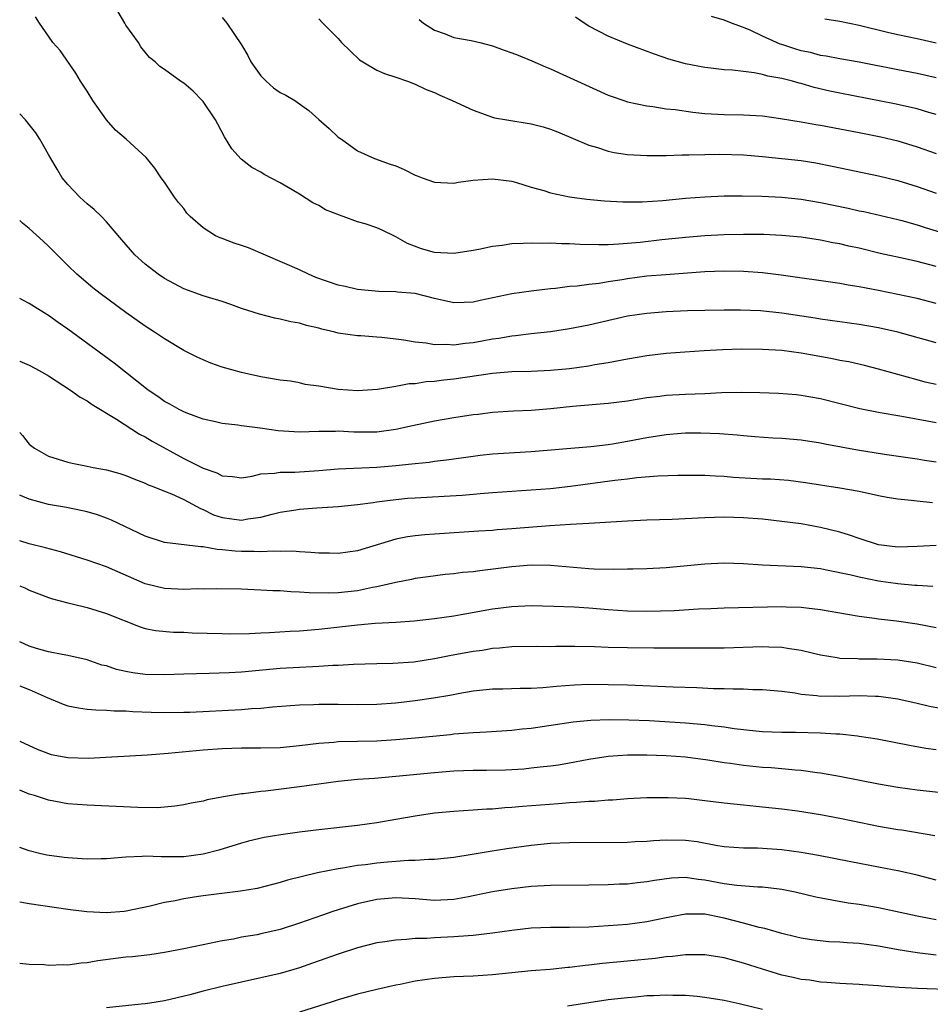
# Model space of a CAD drawing. Units: inches. Extents: x 2577000 to 2580000, y 1554000 to 1557000.
# Drawn here: x 2577000 to 2577094, y 1555637 to 1555739 of the extents above; entities that cross this region are included whole.
import ezdxf

# ---------------------------------------------------------------- set-up
doc = ezdxf.new("R2010")
doc.units = ezdxf.units.IN
doc.header["$MEASUREMENT"] = 0
doc.layers.add('LD25771554_2ft', color=142, linetype='Continuous')

msp = doc.modelspace()

# ---------------------------------------------------------------- linework, layer by layer
at = {"layer": 'LD25771554_2ft'}
for points, elevation in [([(2577095, 1555709.97), (2577093, 1555710.5), (2577091, 1555710.92), (2577089, 1555711.32), (2577087, 1555711.7), (2577085.88, 1555711.88), (2577085, 1555712.05), (2577078.91, 1555712.91), (2577077, 1555713.15), (2577075, 1555713.3), (2577073, 1555713.33), (2577071, 1555713.24), (2577066.96, 1555712.96), (2577065, 1555712.79), (2577063, 1555712.54), (2577062.44, 1555712.44), (2577061, 1555712.23), (2577060.06, 1555712.06), (2577059, 1555711.94), (2577057.77, 1555711.77), (2577057, 1555711.72), (2577055.53, 1555711.54), (2577055, 1555711.5), (2577053.27, 1555711.27), (2577053, 1555711.25), (2577051, 1555710.96), (2577047.71, 1555710.29), (2577047, 1555710.11), (2577046.07, 1555710.07), (2577045, 1555710.05), (2577043, 1555710.5), (2577041, 1555711), (2577039.16, 1555711.16), (2577039, 1555711.19), (2577037.23, 1555711.23), (2577035, 1555711.42), (2577033.72, 1555711.72), (2577033, 1555711.86), (2577030.68, 1555712.68), (2577029.94, 1555713), (2577029, 1555713.47), (2577023.73, 1555715.73), (2577023, 1555715.98), (2577022.23, 1555716.23), (2577021, 1555716.7), (2577020.77, 1555716.77), (2577020.31, 1555717), (2577019, 1555717.8), (2577017.67, 1555719), (2577017.34, 1555719.34), (2577017, 1555719.8), (2577016.45, 1555720.45), (2577016.06, 1555721), (2577015, 1555722.55), (2577014.67, 1555723), (2577013.99, 1555723.99), (2577013.11, 1555725.11), (2577011.04, 1555727), (2577009.93, 1555727.93), (2577009, 1555729.01), (2577007.58, 1555731), (2577007, 1555731.96), (2577006.3, 1555733), (2577005.82, 1555733.82), (2577004.18, 1555736.18), (2577003.45, 1555737), (2577003, 1555737.68), (2577002.05, 1555739), (2577001.65, 1555739.65)], 7724), ([(2577095, 1555713.8), (2577093, 1555714.32), (2577091.28, 1555714.72), (2577089.17, 1555715.17), (2577087, 1555715.69), (2577085.92, 1555715.92), (2577085, 1555716.15), (2577084.27, 1555716.27), (2577083, 1555716.54), (2577081, 1555716.83), (2577079, 1555717.02), (2577077.11, 1555717.11), (2577075, 1555717.13), (2577073, 1555717.08), (2577071, 1555716.97), (2577069, 1555716.8), (2577066.56, 1555716.56), (2577064.31, 1555716.31), (2577062.11, 1555716.11), (2577061, 1555716.06), (2577060.04, 1555716.04), (2577058.09, 1555716.09), (2577057, 1555716.16), (2577056.16, 1555716.16), (2577055, 1555716.22), (2577054.2, 1555716.2), (2577053, 1555716.23), (2577052.18, 1555716.18), (2577051, 1555716.15), (2577049.99, 1555715.99), (2577049, 1555715.89), (2577047.58, 1555715.58), (2577047, 1555715.48), (2577045, 1555715.17), (2577043, 1555715.27), (2577041.63, 1555715.64), (2577040.18, 1555716.18), (2577039, 1555716.87), (2577038.9, 1555716.9), (2577037.56, 1555717.56), (2577037, 1555717.82), (2577035.79, 1555718.21), (2577035, 1555718.44), (2577033.54, 1555719), (2577033.13, 1555719.13), (2577031.69, 1555719.69), (2577031, 1555720.12), (2577030.39, 1555720.39), (2577029, 1555721.29), (2577028.24, 1555721.76), (2577027, 1555722.49), (2577025.35, 1555723.35), (2577025, 1555723.57), (2577024.06, 1555724.06), (2577022.94, 1555724.94), (2577022, 1555726), (2577021.23, 1555727.23), (2577020.55, 1555728.55), (2577020.29, 1555729), (2577019, 1555730.89), (2577018.91, 1555731), (2577017.97, 1555731.97), (2577017, 1555732.78), (2577016.66, 1555733), (2577015, 1555734.21), (2577014.51, 1555734.51), (2577014.05, 1555735), (2577013.45, 1555735.45), (2577012.55, 1555736.55), (2577012.31, 1555737), (2577011, 1555738.81), (2577010.9, 1555739), (2577010.2, 1555740.2)], 7726), ([(2577021, 1555739.59), (2577021.46, 1555739), (2577023, 1555736.76), (2577023.65, 1555735.65), (2577023.96, 1555735), (2577025, 1555733.55), (2577025.56, 1555733), (2577026.31, 1555732.31), (2577027, 1555731.84), (2577027.57, 1555731.57), (2577028.52, 1555731), (2577029.97, 1555729.97), (2577031, 1555729.04), (2577032.09, 1555728.09), (2577033, 1555727.22), (2577033.34, 1555727), (2577035, 1555725.8), (2577036.78, 1555725), (2577038.41, 1555724.41), (2577039, 1555724.23), (2577039.85, 1555723.85), (2577041, 1555723.27), (2577041.2, 1555723.2), (2577041.7, 1555723), (2577043, 1555722.53), (2577045, 1555722.44), (2577045.47, 1555722.53), (2577047, 1555722.75), (2577049, 1555722.9), (2577051, 1555722.63), (2577051.5, 1555722.5), (2577053, 1555722.04), (2577054.31, 1555721.69), (2577055, 1555721.45), (2577057, 1555721.03), (2577058.79, 1555720.79), (2577060.6, 1555720.6), (2577062.5, 1555720.5), (2577064.51, 1555720.51), (2577066.65, 1555720.65), (2577069, 1555720.87), (2577071, 1555721.03), (2577073, 1555721.11), (2577074.88, 1555721.12), (2577076.91, 1555721.09), (2577079, 1555721), (2577081, 1555720.79), (2577083, 1555720.45), (2577085.86, 1555719.86), (2577087, 1555719.59), (2577087.49, 1555719.49), (2577091, 1555718.68), (2577091.44, 1555718.56), (2577093, 1555718.12), (2577093.85, 1555717.85), (2577096.67, 1555717)], 7728), ([(2577095, 1555729.55), (2577094.24, 1555729.76), (2577093, 1555730.13), (2577090.65, 1555730.65), (2577085, 1555731.76), (2577083.98, 1555731.98), (2577082.35, 1555732.35), (2577081, 1555732.75), (2577080.79, 1555732.79), (2577080.08, 1555733), (2577079, 1555733.28), (2577077.53, 1555733.53), (2577077, 1555733.69), (2577076.13, 1555733.87), (2577075, 1555733.99), (2577073.86, 1555734.14), (2577073, 1555734.19), (2577071.64, 1555734.36), (2577071, 1555734.42), (2577069, 1555734.8), (2577067.29, 1555735.29), (2577065.8, 1555735.8), (2577063, 1555736.83), (2577061, 1555737.66), (2577059, 1555738.71), (2577058.52, 1555739), (2577057.62, 1555739.62)], 7734), ([(2577095, 1555733.34), (2577093, 1555733.79), (2577091, 1555734.17), (2577087, 1555734.98), (2577085, 1555735.32), (2577083.59, 1555735.6), (2577083, 1555735.67), (2577081.96, 1555735.96), (2577081, 1555736.15), (2577080.34, 1555736.34), (2577079, 1555736.79), (2577078.83, 1555736.83), (2577078.43, 1555737), (2577077, 1555737.66), (2577075.76, 1555738.24), (2577075, 1555738.55), (2577073.77, 1555739), (2577073, 1555739.31), (2577071.69, 1555739.69)], 7736), ([(2577031, 1555739.46), (2577031.41, 1555739), (2577033, 1555737.43), (2577033.36, 1555737), (2577035.23, 1555735.23), (2577035.55, 1555735), (2577037, 1555734.15), (2577037.8, 1555733.8), (2577039, 1555733.41), (2577040.21, 1555733), (2577041, 1555732.71), (2577042.14, 1555732.14), (2577043, 1555731.82), (2577043.55, 1555731.55), (2577044.83, 1555731), (2577047, 1555729.99), (2577049, 1555729.28), (2577049.22, 1555729.22), (2577050.49, 1555729), (2577053, 1555728.6), (2577054.27, 1555728.27), (2577055, 1555728.03), (2577055.74, 1555727.74), (2577059, 1555726.37), (2577059.87, 1555726.13), (2577061, 1555725.75), (2577061.62, 1555725.62), (2577063, 1555725.42), (2577065, 1555725.3), (2577067, 1555725.32), (2577068.63, 1555725.37), (2577069.36, 1555725.36), (2577071, 1555725.42), (2577072.57, 1555725.43), (2577075, 1555725.36), (2577077, 1555725.21), (2577079, 1555725.01), (2577081, 1555724.77), (2577082.53, 1555724.53), (2577084.21, 1555724.21), (2577089, 1555723.21), (2577091, 1555722.7), (2577093, 1555722.08), (2577095, 1555721.4)], 7730), ([(2577041.4, 1555739.4), (2577041.85, 1555739), (2577043, 1555738.28), (2577044.11, 1555737.89), (2577045, 1555737.54), (2577046.8, 1555737.2), (2577047.68, 1555737), (2577049, 1555736.67), (2577050.2, 1555736.2), (2577051, 1555735.93), (2577051.68, 1555735.68), (2577053.09, 1555735.1), (2577054.48, 1555734.48), (2577055, 1555734.27), (2577056.29, 1555733.71), (2577057.81, 1555733), (2577061, 1555731.55), (2577061.4, 1555731.4), (2577062.6, 1555731), (2577063, 1555730.87), (2577065, 1555730.45), (2577065.61, 1555730.39), (2577067, 1555730.15), (2577067.93, 1555730.07), (2577069.78, 1555729.78), (2577071, 1555729.67), (2577073, 1555729.56), (2577075, 1555729.53), (2577077, 1555729.4), (2577078.85, 1555729.15), (2577081, 1555728.8), (2577082.53, 1555728.53), (2577083, 1555728.46), (2577087, 1555727.7), (2577089.24, 1555727.24), (2577091, 1555726.81), (2577093, 1555726.2), (2577095, 1555725.5)], 7732), ([(2577095, 1555736.94), (2577093, 1555737.39), (2577091, 1555737.81), (2577089.95, 1555738.05), (2577087, 1555738.76), (2577085, 1555739.19), (2577083.44, 1555739.44)], 7738), ([(2577095, 1555705.9), (2577091.02, 1555707.02), (2577089, 1555707.47), (2577087, 1555707.8), (2577083, 1555708.34), (2577082.44, 1555708.44), (2577079, 1555708.96), (2577076.79, 1555709.21), (2577074.71, 1555709.29), (2577073, 1555709.29), (2577071, 1555709.26), (2577069.21, 1555709.21), (2577067, 1555709.11), (2577065, 1555708.95), (2577063, 1555708.65), (2577059, 1555707.74), (2577057, 1555707.34), (2577055, 1555707.03), (2577053, 1555706.82), (2577051.38, 1555706.62), (2577051, 1555706.59), (2577049.65, 1555706.35), (2577049, 1555706.27), (2577047.94, 1555706.06), (2577047, 1555705.9), (2577046.18, 1555705.82), (2577045, 1555705.67), (2577044.27, 1555705.73), (2577043, 1555705.71), (2577042.13, 1555705.87), (2577041, 1555705.98), (2577039.81, 1555706.19), (2577039, 1555706.29), (2577037.53, 1555706.47), (2577037, 1555706.49), (2577035.37, 1555706.63), (2577035, 1555706.62), (2577033, 1555706.91), (2577032.67, 1555707), (2577031.31, 1555707.31), (2577031, 1555707.41), (2577029.71, 1555707.71), (2577029, 1555707.93), (2577028.09, 1555708.09), (2577027, 1555708.35), (2577026.45, 1555708.45), (2577024.86, 1555708.86), (2577023, 1555709.47), (2577021.88, 1555709.88), (2577021, 1555710.17), (2577019.35, 1555710.65), (2577019, 1555710.77), (2577017, 1555711.49), (2577015, 1555712.55), (2577014.34, 1555713), (2577013, 1555714.05), (2577011.92, 1555715), (2577010.57, 1555716.57), (2577009, 1555718.45), (2577008.48, 1555719), (2577007.72, 1555719.72), (2577007, 1555720.31), (2577006.22, 1555721), (2577005, 1555722.31), (2577004.42, 1555723), (2577003.9, 1555723.9), (2577003.22, 1555725), (2577003, 1555725.41), (2577002.08, 1555727), (2577001.66, 1555727.66), (2577001, 1555728.53), (2577000.61, 1555729), (2577000, 1555729.63)], 7722), ([(2577095, 1555701.58), (2577093.84, 1555701.84), (2577093, 1555702.07), (2577089, 1555703.19), (2577087.56, 1555703.56), (2577085.92, 1555703.92), (2577085, 1555704.07), (2577084.23, 1555704.23), (2577082.54, 1555704.54), (2577081, 1555704.83), (2577079, 1555705.1), (2577077, 1555705.22), (2577074.76, 1555705.24), (2577072.83, 1555705.17), (2577070.93, 1555705.07), (2577068.94, 1555704.94), (2577067, 1555704.79), (2577065, 1555704.56), (2577063, 1555704.22), (2577061, 1555703.84), (2577059.62, 1555703.62), (2577059, 1555703.49), (2577057, 1555703.21), (2577055, 1555703.02), (2577053, 1555702.93), (2577051, 1555702.89), (2577049, 1555702.74), (2577045, 1555702.14), (2577043.95, 1555702.05), (2577043, 1555701.91), (2577042.13, 1555701.87), (2577041, 1555701.67), (2577040.35, 1555701.65), (2577039, 1555701.37), (2577037.07, 1555701.07), (2577035, 1555700.93), (2577033, 1555701.08), (2577031, 1555701.41), (2577029.6, 1555701.6), (2577029, 1555701.75), (2577028.07, 1555701.93), (2577027, 1555702.05), (2577025, 1555702.38), (2577023, 1555702.82), (2577021, 1555703.39), (2577019.81, 1555703.81), (2577019, 1555704.13), (2577018.4, 1555704.4), (2577017, 1555705.11), (2577015, 1555706.3), (2577013.97, 1555707), (2577013, 1555707.63), (2577011, 1555709.06), (2577008.35, 1555711), (2577007.59, 1555711.59), (2577005.91, 1555713), (2577005, 1555713.92), (2577003.89, 1555715), (2577003, 1555715.93), (2577002.43, 1555716.43), (2577001, 1555717.76), (2577000.29, 1555718.29), (2577000, 1555718.57)], 7720), ([(2577095, 1555697.63), (2577091.79, 1555698.21), (2577091, 1555698.33), (2577089.38, 1555698.62), (2577089, 1555698.67), (2577087.07, 1555699.07), (2577083, 1555700.1), (2577081, 1555700.46), (2577080.51, 1555700.51), (2577078.66, 1555700.66), (2577076.72, 1555700.72), (2577074.76, 1555700.76), (2577072.73, 1555700.73), (2577071, 1555700.63), (2577069, 1555700.56), (2577067, 1555700.44), (2577066.35, 1555700.35), (2577065, 1555700.2), (2577063, 1555699.87), (2577061, 1555699.61), (2577057.29, 1555699.29), (2577055.06, 1555699.06), (2577053, 1555698.89), (2577051.19, 1555698.81), (2577049, 1555698.68), (2577047.51, 1555698.49), (2577047, 1555698.44), (2577045, 1555698.15), (2577043, 1555697.8), (2577040.71, 1555697.29), (2577039, 1555696.92), (2577037, 1555696.66), (2577034.64, 1555696.64), (2577033, 1555696.74), (2577032.72, 1555696.72), (2577031, 1555696.72), (2577029, 1555696.64), (2577026.79, 1555696.79), (2577024.94, 1555697.06), (2577023, 1555697.3), (2577022.62, 1555697.38), (2577021, 1555697.54), (2577020.29, 1555697.71), (2577019, 1555697.98), (2577017.43, 1555698.57), (2577017, 1555698.75), (2577016.53, 1555699), (2577015.55, 1555699.55), (2577015, 1555699.84), (2577014.33, 1555700.33), (2577013.32, 1555701), (2577009.78, 1555703.78), (2577005, 1555707.31), (2577004, 1555708), (2577003, 1555708.74), (2577002.83, 1555708.83), (2577001, 1555709.99), (2577000.32, 1555710.32), (2577000, 1555710.5)], 7718), ([(2577000, 1555704.01), (2577000.01, 1555704.01), (2577001, 1555703.58), (2577002.1, 1555703), (2577003, 1555702.48), (2577004.48, 1555701.52), (2577005.25, 1555701), (2577006.26, 1555700.26), (2577007, 1555699.88), (2577007.51, 1555699.51), (2577010.02, 1555697.98), (2577012.43, 1555696.43), (2577013, 1555696.16), (2577013.73, 1555695.73), (2577017, 1555693.93), (2577019, 1555692.92), (2577020.44, 1555692.44), (2577021, 1555692.11), (2577022.06, 1555692.06), (2577023, 1555691.93), (2577024.1, 1555692.1), (2577025, 1555692.33), (2577026.4, 1555692.4), (2577027, 1555692.52), (2577028.51, 1555692.51), (2577031, 1555692.68), (2577033, 1555692.86), (2577037, 1555693.02), (2577039, 1555693.19), (2577040.64, 1555693.36), (2577041, 1555693.42), (2577042.45, 1555693.55), (2577043, 1555693.63), (2577044.23, 1555693.77), (2577047, 1555694.17), (2577047.74, 1555694.26), (2577049, 1555694.39), (2577053, 1555694.64), (2577059.18, 1555695.18), (2577061, 1555695.38), (2577061.45, 1555695.45), (2577063, 1555695.7), (2577065, 1555696.1), (2577067, 1555696.42), (2577068.54, 1555696.54), (2577069, 1555696.57), (2577070.58, 1555696.58), (2577072.52, 1555696.52), (2577074.37, 1555696.37), (2577075, 1555696.29), (2577076.2, 1555696.2), (2577078.07, 1555696.07), (2577079, 1555696.04), (2577081, 1555695.85), (2577083, 1555695.53), (2577083.44, 1555695.44), (2577086.83, 1555694.83), (2577089.63, 1555694.37), (2577093, 1555693.9), (2577093.76, 1555693.76), (2577095, 1555693.57)], 7716), ([(2577000, 1555696.63), (2577000.3, 1555696.3), (2577001, 1555695.42), (2577001.52, 1555695), (2577003, 1555694.17), (2577005, 1555693.54), (2577005.43, 1555693.43), (2577007, 1555693.13), (2577007.6, 1555693), (2577009, 1555692.76), (2577010.37, 1555692.37), (2577011, 1555692.17), (2577011.82, 1555691.82), (2577013, 1555691.38), (2577013.24, 1555691.24), (2577013.9, 1555691), (2577015, 1555690.54), (2577015.74, 1555690.26), (2577017, 1555689.68), (2577018.73, 1555688.73), (2577019, 1555688.65), (2577020.1, 1555688.1), (2577021, 1555687.8), (2577023, 1555687.53), (2577023.66, 1555687.66), (2577025, 1555687.84), (2577026.17, 1555688.17), (2577027, 1555688.35), (2577028.61, 1555688.61), (2577029, 1555688.66), (2577030.8, 1555688.8), (2577033, 1555688.95), (2577035, 1555689.15), (2577036.62, 1555689.38), (2577037, 1555689.42), (2577038.38, 1555689.62), (2577040.2, 1555689.8), (2577041, 1555689.86), (2577043.99, 1555690.01), (2577045.87, 1555690.13), (2577047, 1555690.24), (2577047.72, 1555690.28), (2577049, 1555690.41), (2577053, 1555690.66), (2577055, 1555690.83), (2577057.07, 1555691.07), (2577061.67, 1555691.67), (2577063, 1555691.81), (2577063.95, 1555691.95), (2577066.14, 1555692.14), (2577068.21, 1555692.21), (2577069, 1555692.21), (2577070.19, 1555692.19), (2577071, 1555692.21), (2577072.11, 1555692.11), (2577073, 1555692.1), (2577073.99, 1555691.99), (2577077, 1555691.83), (2577077.81, 1555691.81), (2577079.67, 1555691.67), (2577081.43, 1555691.43), (2577085, 1555690.9), (2577087, 1555690.54), (2577089, 1555690.1), (2577089.91, 1555689.91), (2577091, 1555689.73), (2577092.39, 1555689.61), (2577093, 1555689.53), (2577094.62, 1555689.38)], 7714), ([(2577095, 1555684.9), (2577093, 1555684.81), (2577091, 1555684.75), (2577089, 1555684.99), (2577087, 1555685.63), (2577085.99, 1555685.99), (2577085, 1555686.28), (2577083, 1555686.78), (2577081, 1555687.14), (2577079, 1555687.41), (2577077, 1555687.64), (2577075, 1555687.79), (2577073, 1555687.83), (2577071, 1555687.76), (2577067.62, 1555687.62), (2577065, 1555687.54), (2577063, 1555687.44), (2577059, 1555687.19), (2577057.09, 1555687.09), (2577054.95, 1555686.96), (2577051, 1555686.62), (2577049.48, 1555686.52), (2577049, 1555686.47), (2577047.6, 1555686.39), (2577043, 1555686.09), (2577041.99, 1555686.01), (2577041, 1555685.91), (2577040.2, 1555685.8), (2577039, 1555685.56), (2577035, 1555684.37), (2577033, 1555684.07), (2577032.1, 1555684.1), (2577031, 1555684.1), (2577030.19, 1555684.19), (2577029, 1555684.24), (2577028.31, 1555684.31), (2577027, 1555684.3), (2577026.34, 1555684.34), (2577025, 1555684.27), (2577024.3, 1555684.3), (2577023, 1555684.28), (2577022.32, 1555684.32), (2577021, 1555684.46), (2577020.48, 1555684.48), (2577019, 1555684.76), (2577018.76, 1555684.76), (2577015, 1555685.23), (2577013, 1555685.87), (2577009.53, 1555687.53), (2577009, 1555687.75), (2577008.07, 1555688.07), (2577007, 1555688.38), (2577006.5, 1555688.5), (2577004.84, 1555688.84), (2577003, 1555689.16), (2577001, 1555689.71), (2577000.09, 1555690.09), (2577000, 1555690.14)], 7712), ([(2577094.65, 1555680.65), (2577093, 1555680.75), (2577092.78, 1555680.78), (2577091, 1555680.93), (2577089, 1555681.22), (2577087, 1555681.62), (2577086.17, 1555681.83), (2577083.63, 1555682.37), (2577083, 1555682.48), (2577081, 1555682.71), (2577077, 1555682.89), (2577075, 1555683.02), (2577073, 1555683.09), (2577071, 1555682.98), (2577067, 1555682.61), (2577065, 1555682.51), (2577063.54, 1555682.46), (2577063, 1555682.46), (2577061.58, 1555682.42), (2577059.53, 1555682.47), (2577059, 1555682.5), (2577055, 1555682.83), (2577053, 1555682.86), (2577051, 1555682.71), (2577047.7, 1555682.3), (2577047, 1555682.19), (2577045.9, 1555682.1), (2577045, 1555681.98), (2577044.1, 1555681.9), (2577042.33, 1555681.67), (2577041, 1555681.48), (2577040.61, 1555681.39), (2577039, 1555681.07), (2577037, 1555680.62), (2577036.55, 1555680.55), (2577035, 1555680.23), (2577033, 1555680.02), (2577031.98, 1555679.98), (2577030, 1555680), (2577029, 1555680.08), (2577028.1, 1555680.1), (2577027, 1555680.2), (2577026.22, 1555680.22), (2577025, 1555680.3), (2577024.31, 1555680.31), (2577023, 1555680.37), (2577020.42, 1555680.42), (2577019, 1555680.4), (2577018.42, 1555680.42), (2577017, 1555680.36), (2577016.4, 1555680.4), (2577015, 1555680.45), (2577013, 1555680.93), (2577009, 1555682.71), (2577007, 1555683.4), (2577004.24, 1555684.24), (2577002.66, 1555684.66), (2577001, 1555685.09), (2577000, 1555685.41)], 7710), ([(2577000, 1555680.73), (2577000.52, 1555680.52), (2577001, 1555680.27), (2577003, 1555679.54), (2577003.4, 1555679.4), (2577005, 1555678.98), (2577006.59, 1555678.59), (2577007, 1555678.5), (2577009, 1555677.87), (2577012.47, 1555676.47), (2577013, 1555676.31), (2577014.09, 1555676.09), (2577015.94, 1555675.94), (2577017, 1555675.93), (2577017.88, 1555675.88), (2577021, 1555675.78), (2577021.77, 1555675.77), (2577023.81, 1555675.81), (2577025, 1555675.88), (2577025.9, 1555675.9), (2577028.02, 1555676.02), (2577029, 1555676.08), (2577031, 1555676.25), (2577035, 1555676.69), (2577036.85, 1555676.85), (2577039, 1555676.97), (2577040.9, 1555677.1), (2577043, 1555677.34), (2577045, 1555677.64), (2577045.76, 1555677.76), (2577049, 1555678.34), (2577051, 1555678.6), (2577053, 1555678.68), (2577055.36, 1555678.64), (2577057.45, 1555678.55), (2577059, 1555678.45), (2577061, 1555678.28), (2577063, 1555678.14), (2577065, 1555678.1), (2577067.83, 1555678.17), (2577070.34, 1555678.34), (2577071.62, 1555678.38), (2577073, 1555678.47), (2577079, 1555678.59), (2577079.44, 1555678.56), (2577081, 1555678.53), (2577081.55, 1555678.45), (2577083, 1555678.29), (2577085.8, 1555677.8), (2577087, 1555677.6), (2577088.6, 1555677.4), (2577089, 1555677.33), (2577090.88, 1555677.12), (2577093, 1555676.79), (2577095, 1555676.41)], 7708), ([(2577095, 1555672.25), (2577093, 1555672.71), (2577091, 1555673.02), (2577088.87, 1555673.13), (2577087, 1555673.14), (2577086.84, 1555673.16), (2577085, 1555673.22), (2577084.72, 1555673.28), (2577083, 1555673.55), (2577082.28, 1555673.72), (2577081, 1555674.05), (2577079.8, 1555674.2), (2577079, 1555674.35), (2577077.63, 1555674.37), (2577077, 1555674.4), (2577073, 1555674.29), (2577069.73, 1555674.27), (2577067, 1555674.29), (2577065.72, 1555674.28), (2577063, 1555674.3), (2577061, 1555674.35), (2577059.59, 1555674.41), (2577057.54, 1555674.46), (2577055.55, 1555674.45), (2577055, 1555674.43), (2577053.56, 1555674.44), (2577051, 1555674.4), (2577049.73, 1555674.27), (2577049, 1555674.23), (2577047.95, 1555674.05), (2577047, 1555673.93), (2577044.53, 1555673.47), (2577043, 1555673.16), (2577040.84, 1555672.84), (2577038.69, 1555672.69), (2577037, 1555672.66), (2577034.59, 1555672.59), (2577033, 1555672.47), (2577032.47, 1555672.47), (2577031, 1555672.37), (2577030.35, 1555672.35), (2577029, 1555672.28), (2577027, 1555672.16), (2577023, 1555671.79), (2577021.72, 1555671.72), (2577019.64, 1555671.65), (2577017, 1555671.59), (2577015, 1555671.53), (2577013, 1555671.55), (2577011.72, 1555671.72), (2577011, 1555671.85), (2577010.05, 1555672.05), (2577009, 1555672.43), (2577008.53, 1555672.53), (2577007, 1555673.06), (2577005, 1555673.51), (2577004.39, 1555673.61), (2577003, 1555673.89), (2577001.76, 1555674.24), (2577001, 1555674.48), (2577000, 1555674.92)], 7706), ([(2577000, 1555670.38), (2577001, 1555669.98), (2577002.84, 1555669.16), (2577003.26, 1555669), (2577004.49, 1555668.49), (2577005, 1555668.31), (2577006.09, 1555668.09), (2577007, 1555667.96), (2577007.88, 1555667.88), (2577009, 1555667.87), (2577009.79, 1555667.79), (2577011, 1555667.79), (2577011.72, 1555667.72), (2577013.64, 1555667.64), (2577015, 1555667.61), (2577017, 1555667.63), (2577017.65, 1555667.65), (2577023, 1555667.94), (2577024.03, 1555668.03), (2577025, 1555668.07), (2577026.19, 1555668.19), (2577029, 1555668.4), (2577030.44, 1555668.44), (2577031, 1555668.48), (2577032.46, 1555668.46), (2577033, 1555668.48), (2577035, 1555668.45), (2577037, 1555668.48), (2577039, 1555668.62), (2577041, 1555668.84), (2577042.88, 1555669.12), (2577044.58, 1555669.42), (2577045.63, 1555669.63), (2577047, 1555669.86), (2577049, 1555670.06), (2577050.08, 1555670.08), (2577051.86, 1555670.14), (2577053, 1555670.14), (2577054.21, 1555670.21), (2577055.65, 1555670.35), (2577057.51, 1555670.49), (2577059, 1555670.54), (2577061, 1555670.53), (2577063, 1555670.47), (2577067.74, 1555670.26), (2577070.19, 1555670.19), (2577071.9, 1555670.1), (2577073, 1555670.09), (2577073.95, 1555670.05), (2577075, 1555670.06), (2577075.99, 1555670.01), (2577077, 1555670.01), (2577079, 1555669.82), (2577080.36, 1555669.64), (2577081, 1555669.51), (2577082.63, 1555669.37), (2577083, 1555669.31), (2577084.67, 1555669.33), (2577085, 1555669.31), (2577087, 1555669.38), (2577088.7, 1555669.3), (2577089, 1555669.3), (2577089.28, 1555669.28), (2577091, 1555669.04), (2577093, 1555668.59), (2577094.28, 1555668.28), (2577095.97, 1555667.97)], 7704), ([(2577000, 1555664.66), (2577001, 1555664.18), (2577001.81, 1555663.81), (2577003, 1555663.35), (2577003.27, 1555663.27), (2577005, 1555662.94), (2577007.11, 1555662.89), (2577013.23, 1555663.23), (2577015.4, 1555663.4), (2577019, 1555663.75), (2577021, 1555663.9), (2577023, 1555663.95), (2577025, 1555663.94), (2577027, 1555663.99), (2577029, 1555664.18), (2577031, 1555664.43), (2577032.55, 1555664.55), (2577033, 1555664.6), (2577035, 1555664.66), (2577037, 1555664.69), (2577039, 1555664.8), (2577041, 1555664.98), (2577044.65, 1555665.35), (2577045, 1555665.39), (2577046.51, 1555665.49), (2577047, 1555665.55), (2577048.39, 1555665.61), (2577051, 1555665.79), (2577052.09, 1555665.91), (2577053, 1555666), (2577057.37, 1555666.63), (2577059.19, 1555666.81), (2577061.11, 1555666.89), (2577063.13, 1555666.87), (2577065.23, 1555666.77), (2577069, 1555666.53), (2577071, 1555666.36), (2577071.75, 1555666.25), (2577073, 1555666.12), (2577074.04, 1555665.96), (2577076.29, 1555665.71), (2577077, 1555665.65), (2577079, 1555665.57), (2577080.42, 1555665.58), (2577083, 1555665.52), (2577084.6, 1555665.4), (2577085, 1555665.39), (2577086.82, 1555665.18), (2577087, 1555665.17), (2577088.87, 1555664.87), (2577092.22, 1555664.22), (2577093.93, 1555663.93), (2577095, 1555663.79)], 7702), ([(2577097.11, 1555659.11), (2577093, 1555659.58), (2577091, 1555659.85), (2577089, 1555660.18), (2577084.97, 1555660.97), (2577083, 1555661.32), (2577082.65, 1555661.35), (2577081, 1555661.6), (2577080.37, 1555661.63), (2577079, 1555661.78), (2577077.88, 1555661.88), (2577077, 1555661.93), (2577075, 1555662.12), (2577073.68, 1555662.32), (2577073, 1555662.4), (2577071.33, 1555662.67), (2577069, 1555662.97), (2577067, 1555663.12), (2577065, 1555663.19), (2577063, 1555663.18), (2577061, 1555663.04), (2577059, 1555662.74), (2577057.54, 1555662.46), (2577055.83, 1555662.17), (2577055, 1555662.06), (2577053.95, 1555661.95), (2577053, 1555661.83), (2577052.24, 1555661.76), (2577051, 1555661.68), (2577050.35, 1555661.65), (2577048.38, 1555661.62), (2577047, 1555661.61), (2577045, 1555661.54), (2577043, 1555661.38), (2577038.97, 1555660.97), (2577036.79, 1555660.79), (2577035, 1555660.67), (2577033, 1555660.46), (2577029, 1555659.9), (2577025.47, 1555659.47), (2577025, 1555659.43), (2577023.2, 1555659.2), (2577023, 1555659.18), (2577021.12, 1555658.88), (2577019.43, 1555658.57), (2577019, 1555658.44), (2577017.77, 1555658.23), (2577017, 1555658.05), (2577016.09, 1555657.91), (2577015, 1555657.8), (2577014.26, 1555657.74), (2577012.24, 1555657.76), (2577007, 1555658), (2577005, 1555658.16), (2577003, 1555658.52), (2577001.53, 1555659), (2577001, 1555659.16), (2577000, 1555659.57)], 7700), ([(2577094.83, 1555654.83), (2577091.41, 1555655.41), (2577091, 1555655.46), (2577089, 1555655.82), (2577086.35, 1555656.35), (2577085, 1555656.64), (2577083, 1555657.02), (2577080.6, 1555657.4), (2577079, 1555657.61), (2577077, 1555657.82), (2577075, 1555658), (2577073, 1555658.22), (2577071, 1555658.48), (2577069.34, 1555658.66), (2577069, 1555658.7), (2577067.22, 1555658.78), (2577065, 1555658.76), (2577063, 1555658.66), (2577061.46, 1555658.54), (2577061, 1555658.53), (2577059.59, 1555658.41), (2577059, 1555658.39), (2577057.72, 1555658.28), (2577057, 1555658.25), (2577055.85, 1555658.15), (2577053.97, 1555658.03), (2577052.12, 1555657.88), (2577051, 1555657.76), (2577050.27, 1555657.73), (2577049, 1555657.6), (2577048.41, 1555657.59), (2577047, 1555657.48), (2577045, 1555657.37), (2577043, 1555657.19), (2577041, 1555656.89), (2577039, 1555656.52), (2577037, 1555656.18), (2577035, 1555655.91), (2577031, 1555655.47), (2577029, 1555655.23), (2577027.05, 1555654.95), (2577025.35, 1555654.65), (2577023.72, 1555654.28), (2577023, 1555654.09), (2577020.63, 1555653.37), (2577019, 1555652.94), (2577017, 1555652.68), (2577016.66, 1555652.66), (2577015, 1555652.66), (2577014.65, 1555652.65), (2577013, 1555652.72), (2577012.69, 1555652.69), (2577011, 1555652.62), (2577009, 1555652.44), (2577008.44, 1555652.44), (2577007, 1555652.41), (2577006.46, 1555652.46), (2577005, 1555652.55), (2577004.6, 1555652.6), (2577002.83, 1555652.83), (2577002.05, 1555653), (2577001, 1555653.27), (2577000, 1555653.64)], 7698), ([(2577095, 1555650.26), (2577093, 1555650.75), (2577091.17, 1555651.17), (2577089, 1555651.61), (2577086.14, 1555652.14), (2577082.79, 1555652.79), (2577081, 1555653.11), (2577079, 1555653.38), (2577076.45, 1555653.55), (2577075, 1555653.57), (2577073, 1555653.71), (2577072.15, 1555653.85), (2577070.21, 1555654.21), (2577069, 1555654.35), (2577067, 1555654.39), (2577065.68, 1555654.32), (2577065, 1555654.25), (2577063.8, 1555654.2), (2577063, 1555654.15), (2577057, 1555654.13), (2577055, 1555654.04), (2577053, 1555653.84), (2577050.5, 1555653.5), (2577048.77, 1555653.23), (2577046.89, 1555652.89), (2577045, 1555652.59), (2577043, 1555652.4), (2577042.4, 1555652.4), (2577041, 1555652.29), (2577040.29, 1555652.29), (2577038.11, 1555652.11), (2577037, 1555652), (2577035.85, 1555651.85), (2577035, 1555651.76), (2577033.49, 1555651.49), (2577033, 1555651.43), (2577030.88, 1555651), (2577027.76, 1555650.24), (2577027, 1555650), (2577024.6, 1555649.4), (2577022.88, 1555649.12), (2577019, 1555648.64), (2577018.55, 1555648.55), (2577017, 1555648.33), (2577016.11, 1555648.11), (2577015, 1555647.92), (2577013.54, 1555647.54), (2577011.02, 1555647.02), (2577010.84, 1555647), (2577009, 1555646.87), (2577006.96, 1555646.96), (2577005, 1555647.21), (2577001, 1555647.79), (2577000, 1555647.96)], 7696), ([(2577095, 1555646.14), (2577094.26, 1555646.26), (2577093, 1555646.51), (2577089, 1555647.38), (2577087, 1555647.73), (2577085.88, 1555647.88), (2577084.16, 1555648.16), (2577082.5, 1555648.5), (2577080.37, 1555649), (2577079, 1555649.28), (2577078.7, 1555649.3), (2577077, 1555649.51), (2577076.49, 1555649.51), (2577074.31, 1555649.69), (2577073, 1555649.88), (2577071, 1555650.25), (2577070.31, 1555650.31), (2577069, 1555650.51), (2577067.54, 1555650.46), (2577065.78, 1555650.22), (2577065, 1555650.06), (2577064.03, 1555649.97), (2577063, 1555649.84), (2577062.18, 1555649.82), (2577061, 1555649.76), (2577059, 1555649.72), (2577055, 1555649.71), (2577053, 1555649.59), (2577051, 1555649.35), (2577049, 1555649.03), (2577047, 1555648.61), (2577046.53, 1555648.53), (2577045, 1555648.24), (2577043, 1555648.15), (2577041, 1555648.3), (2577039, 1555648.4), (2577037, 1555648.23), (2577035, 1555647.78), (2577033, 1555647.18), (2577032.44, 1555647), (2577031.37, 1555646.63), (2577029, 1555645.79), (2577027, 1555645.15), (2577025, 1555644.68), (2577024.6, 1555644.6), (2577023, 1555644.33), (2577022.15, 1555644.15), (2577021, 1555643.97), (2577019.68, 1555643.68), (2577019, 1555643.56), (2577017, 1555643.12), (2577015, 1555642.75), (2577013.48, 1555642.52), (2577011.69, 1555642.31), (2577011, 1555642.26), (2577008.11, 1555641.89), (2577007, 1555641.67), (2577006.36, 1555641.64), (2577005, 1555641.43), (2577004.54, 1555641.46), (2577003, 1555641.4), (2577002.54, 1555641.46), (2577001, 1555641.52), (2577000, 1555641.61)], 7694), ([(2577095, 1555642.49), (2577093, 1555642.72), (2577091.03, 1555643.03), (2577089, 1555643.4), (2577087, 1555643.67), (2577085.75, 1555643.75), (2577085, 1555643.81), (2577083.87, 1555643.87), (2577082.06, 1555644.06), (2577081, 1555644.24), (2577080.39, 1555644.39), (2577079, 1555644.73), (2577077.23, 1555645.23), (2577076.65, 1555645.35), (2577075, 1555645.8), (2577073, 1555646.31), (2577071.34, 1555646.66), (2577071, 1555646.72), (2577069, 1555646.73), (2577067, 1555646.34), (2577065, 1555645.92), (2577063, 1555645.65), (2577061, 1555645.5), (2577059, 1555645.38), (2577057, 1555645.33), (2577055, 1555645.34), (2577053, 1555645.26), (2577051, 1555645.03), (2577049, 1555644.74), (2577047, 1555644.52), (2577046.49, 1555644.49), (2577045, 1555644.37), (2577043, 1555644.27), (2577042.2, 1555644.2), (2577041, 1555644.19), (2577040.09, 1555644.09), (2577039, 1555644.04), (2577037.86, 1555643.86), (2577037, 1555643.74), (2577035, 1555643.25), (2577033, 1555642.59), (2577030.36, 1555641.64), (2577029, 1555641.17), (2577027, 1555640.59), (2577025, 1555640.12), (2577021, 1555639.25), (2577019, 1555638.74), (2577017.63, 1555638.37), (2577015, 1555637.75), (2577013.49, 1555637.49), (2577013, 1555637.43), (2577012.6, 1555637.4), (2577009, 1555637.03)], 7692), ([(2577101, 1555638.75), (2577093.04, 1555639.04), (2577091.14, 1555639.14), (2577089.27, 1555639.27), (2577089, 1555639.31), (2577087.39, 1555639.39), (2577087, 1555639.44), (2577085, 1555639.53), (2577083.65, 1555639.65), (2577083, 1555639.68), (2577081.88, 1555639.88), (2577081, 1555639.97), (2577080.17, 1555640.17), (2577079, 1555640.42), (2577077, 1555641.02), (2577075, 1555641.66), (2577073, 1555642.19), (2577071, 1555642.5), (2577069.49, 1555642.51), (2577069, 1555642.52), (2577067.65, 1555642.35), (2577067, 1555642.32), (2577065.86, 1555642.14), (2577063, 1555641.84), (2577060.39, 1555641.61), (2577059, 1555641.44), (2577058.59, 1555641.41), (2577057, 1555641.19), (2577056.81, 1555641.19), (2577054.99, 1555640.99), (2577053, 1555640.84), (2577049, 1555640.43), (2577047, 1555640.31), (2577045, 1555640.23), (2577043, 1555640.06), (2577041, 1555639.77), (2577039.45, 1555639.45), (2577039, 1555639.37), (2577037, 1555638.92), (2577035, 1555638.43), (2577033, 1555637.85), (2577032.37, 1555637.63), (2577029, 1555636.58)], 7690), ([(2577077, 1555636.86), (2577074.55, 1555637.45), (2577073, 1555637.77), (2577071, 1555638.1), (2577070.2, 1555638.2), (2577069, 1555638.3), (2577067.69, 1555638.31), (2577067, 1555638.35), (2577065.73, 1555638.27), (2577065, 1555638.26), (2577063.86, 1555638.14), (2577063, 1555638.07), (2577061, 1555637.84), (2577059, 1555637.55), (2577056.79, 1555637.21)], 7688)]:
    msp.add_lwpolyline(points, dxfattribs=dict(at, elevation=elevation))

doc.saveas('drawing.dxf')
